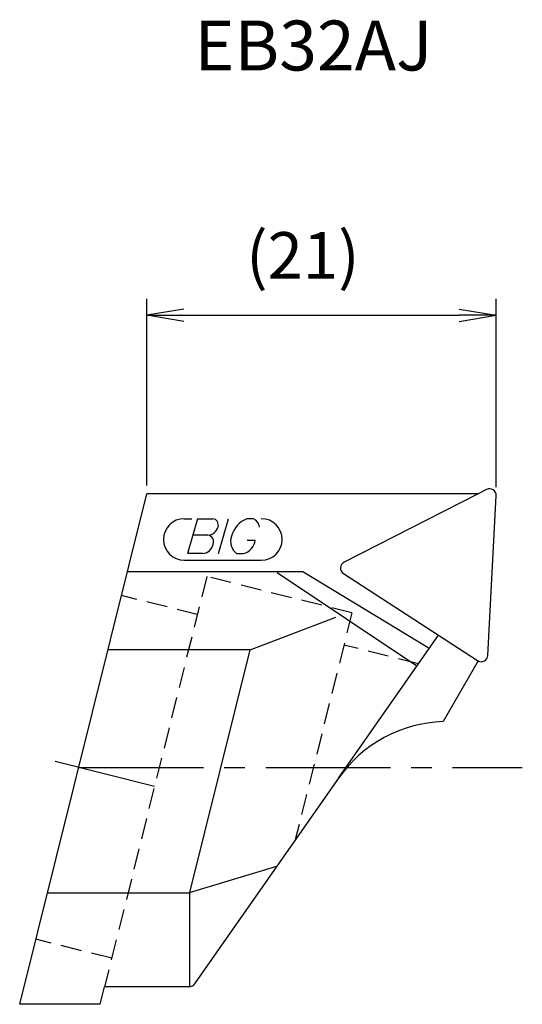
# Model space of a CAD drawing. Extents: x -3.6 to 26.7, y -14.2 to 45.
import ezdxf

# ---------------------------------------------------------------- set-up
doc = ezdxf.new("R2010")
doc.units = 0
doc.header["$LTSCALE"] = 10
doc.linetypes.add('CENTER2', pattern=[1.125, 0.75, -0.125, 0.125, -0.125])
doc.linetypes.add('HIDDEN2', pattern=[0.1875, 0.125, -0.0625])
for name, color, linetype in [('240', 4, 'CONTINUOUS'), ('241', 211, 'CONTINUOUS'), ('243', 211, 'HIDDEN2'), ('245', 2, 'CENTER2'), ('247', 60, 'CONTINUOUS'), ('250', 3, 'CONTINUOUS')]:
    doc.layers.add(name, color=color, linetype=linetype)
doc.styles.get("Standard").update_dxf_attribs({"font": 'romans.shx', "bigfont": 'extfont.shx'})
doc.styles.add('YOKO', font='romans.shx', dxfattribs={"bigfont": 'extfont.shx'})

msp = doc.modelspace()

# ---------------------------------------------------------------- linework, layer by layer
at = {"layer": '240', "linetype": 'CONTINUOUS'}
for p, q in [((24.536, 16.714), (24.031, 16.457)), ((-3.551, -14.242), (4.103, 16.457)), ((24.031, 16.457), (4.103, 16.457)), ((24.614, 6.737), (25.117, 16.337)), ((24.029, 6.404), (21.922, 2.754)), ((15.624, -0.653), (6.909, -13.099)), ((1.293, -14.242), (1.553, -13.197)), ((6.659, -13.197), (1.553, -13.197)), ((1.293, -14.242), (-3.551, -14.242))]:
    msp.add_line(p, q, dxfattribs=at)
for centre, radius, start, end in [((24.717, 16.358), 0.4, 357, 117), ((24.214, 6.758), 0.4, 242.42422, 357), ((22.177, -5.242), 8, 91.82995, 145), ((-19.286, 31.87), 47.178, 303.36277, 303.39147), ((-296.233, 761.033), 831.37, 291.366284, 291.384789), ((-296, 760.439), 830.732, 291.366277, 291.384796)]:
    msp.add_arc(centre, radius, start, end, dxfattribs=at)
at = {"layer": '241', "linetype": 'CONTINUOUS'}
for p, q in [((24.031, 16.457), (15.97, 12.35)), ((13.489, 11.758), (2.932, 11.758)), ((20.344, 6.087), (11.937, 11.709)), ((21.017, 7.199), (13.489, 11.758)), ((15.934, 11.658), (23.996, 6.423)), ((10.315, 7.063), (15.469, 9.039)), ((15.624, -0.653), (21.647, 7.948)), ((10.315, 7.063), (1.761, 7.063)), ((6.679, -7.52), (10.315, 7.063)), ((6.669, -7.527), (11.921, -5.942)), ((-1.878, -7.533), (6.659, -7.533)), ((6.659, -7.533), (6.659, -13.197))]:
    msp.add_line(p, q, dxfattribs=at)
for centre, start, end in [((16.152, 11.994), 117, 237), ((24.214, 6.758), 237, 242.42422)]:
    msp.add_arc(centre, 0.4, start, end, dxfattribs=at)
at = {"layer": '243', "linetype": 'HIDDEN2'}
for p, q in [((7.705, 11.475), (1.553, -13.197)), ((16.438, 9.298), (7.705, 11.475)), ((7.137, 9.197), (2.576, 10.334)), ((16.438, 9.298), (13.034, -4.352)), ((20.448, 6.236), (15.954, 7.357)), ((1.984, -11.471), (-2.576, -10.334))]:
    msp.add_line(p, q, dxfattribs=at)
at = {"layer": '245', "linetype": 'CENTER2'}
for p, q in [((4.56, -1.137), (-1.417, 0.353)), ((0, 0), (26.691, 0))]:
    msp.add_line(p, q, dxfattribs=at)
at = {"layer": '247', "linetype": 'CONTINUOUS'}
for p, q in [((6.353, 14.957), (6.799, 14.957)), ((7.148, 14.957), (6.546, 12.857)), ((7.148, 14.957), (8.064, 14.957)), ((8.419, 12.857), (9.021, 14.957)), ((10.518, 14.957), (10.122, 14.957)), ((7.778, 13.961), (6.863, 13.961)), ((10.141, 13.665), (10.625, 13.665)), ((6.353, 12.457), (10.988, 12.457)), ((7.462, 12.857), (6.546, 12.857)), ((9.495, 12.857), (9.925, 12.857))]:
    msp.add_line(p, q, dxfattribs=at)
for centre, radius, start, end in [((6.353, 13.707), 1.25, 90, 270), ((8.016, 14.573), 0.388, 342.99789, 82.92417), ((10.721, 13.499), 1.577, 112.35949, 164.99325), ((10.256, 14.391), 0.623, 4.99459, 65.16633), ((10.988, 13.707), 1.25, 270, 90), ((7.721, 14.652), 0.693, 274.74294, 343.84923), ((7.725, 13.57), 0.395, 335.99094, 82.26344), ((10.068, 13.586), 0.927, 159.7136, 231.78875), ((9.659, 13.795), 0.975, 285.8461, 352.32514), ((7.391, 13.566), 0.712, 275.70199, 347.27734)]:
    msp.add_arc(centre, radius, start, end, dxfattribs=at)
at = {"layer": '250', "linetype": 'CONTINUOUS'}
for p, q in [((4.103, 16.957), (4.103, 28.187)), ((25.117, 16.858), (25.117, 28.187)), ((6.333, 27.559), (4.103, 27.187)), ((22.887, 27.559), (25.117, 27.187)), ((6.333, 26.815), (4.103, 27.187)), ((4.103, 27.187), (6.333, 27.187)), ((6.333, 27.187), (22.887, 27.187)), ((22.887, 26.815), (25.117, 27.187)), ((25.117, 27.187), (22.887, 27.187))]:
    msp.add_line(p, q, dxfattribs=at)

# ---------------------------------------------------------------- texts
at = {"layer": '241', "linetype": 'CONTINUOUS', "style": 'YOKO'}
msp.add_text('EB32AJ', height=3, dxfattribs=at).set_placement((6.964, 41.908))
at = {"layer": '250', "linetype": 'CONTINUOUS'}
msp.add_text('(21)', height=2.8, dxfattribs=at).set_placement((10.077, 29.387))

doc.saveas('drawing.dxf')
